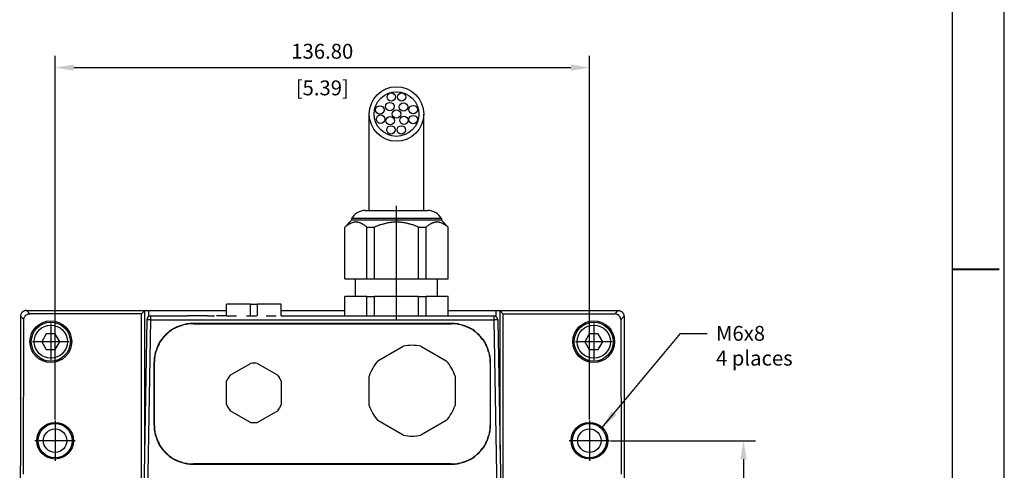
# Model space of a CAD drawing. Extents: x 0 to 34, y 0 to 22.
# Drawn here: x 24.1 to 34, y 9 to 13.5 of the extents above; entities that cross this region are included whole.
import ezdxf

# ---------------------------------------------------------------- set-up
doc = ezdxf.new("R2010")
doc.units = 0
doc.header["$LTSCALE"] = 1.87
doc.header["$MEASUREMENT"] = 0
doc.linetypes.add('DASHED', pattern=[3e-06, 2e-06, -1e-06])
doc.linetypes.add('DOT_CENTER', pattern=[2, 1.25, -0.25, 0.25, -0.25])
doc.layers.get('DEFPOINTS').update_dxf_attribs({"linetype": 'CONTINUOUS'})
for name, color, linetype in [('DIM', 1, 'CONTINUOUS'), ('FORM', 7, 'CONTINUOUS'), ('OBJECT', 7, 'CONTINUOUS')]:
    doc.layers.add(name, color=color, linetype=linetype)
doc.styles.add('ROMANS', font='romans')
doc.dimstyles.new('Outline drawing', dxfattribs={"dimtxt": 0.15, "dimasz": 0.1875, "dimexe": 0.12, "dimexo": 0.2125, "dimgap": 0.09, "dimtad": 0, "dimtih": 1, "dimtoh": 1, "dimlfac": 25.4, "dimzin": 0, "dimdsep": 46, "dimtxsty": 'ROMANS', "dimcen": 0.306, "dimadec": 0, "dimazin": 0, "dimtfac": 1, "dimtofl": 0, "dimtmove": 0, "dimatfit": 3, "dimfxl": 0, "dimtolj": 1, "dimtzin": 0, "dimarcsym": 0})
doc.dimstyles.get("Standard").update_dxf_attribs({"dimtxt": 0.18, "dimasz": 0.18, "dimexe": 0.18, "dimexo": 0.0625, "dimgap": 0.09, "dimtad": 0, "dimtih": 1, "dimtoh": 1, "dimdec": 4, "dimzin": 0, "dimdsep": 46, "dimtxsty": 'Standard', "dimcen": 0.09, "dimadec": 0, "dimazin": 0, "dimtfac": 1, "dimtdec": 4, "dimtofl": 0, "dimtmove": 0, "dimatfit": 3, "dimfxl": 0, "dimtolj": 1, "dimtzin": 0, "dimarcsym": 0})

# ---------------------------------------------------------------- blocks, each defined once
blk = doc.blocks.new('*D2')
at = {"layer": 'DEFPOINTS', "color": 0}
for p in [(29.8184, 9.2714), (29.8184, 4.547), (31.372, 4.547)]:
    blk.add_point(p, dxfattribs=at)
at = {"layer": 'DIM', "color": 0, "lineweight": -2}
for p, q in [((30.0309, 9.2714), (31.492, 9.2714)), ((31.372, 9.0839), (31.372, 4.7345)), ((30.0309, 4.547), (31.492, 4.547))]:
    blk.add_line(p, q, dxfattribs=at)
at = {"layer": 'DIM', "color": 0}
for points in [[(31.3408, 9.0839), (31.4033, 9.0839), (31.372, 9.2714)], [(31.3408, 4.7345), (31.4033, 4.7345), (31.372, 4.547)]]:
    blk.add_solid(points, dxfattribs=at)
at = {"layer": 'DIM', "color": 0, "char_height": 0.15, "attachment_point": 5, "rotation": 90, "style": 'ROMANS'}
for s, insert in [('\\A1;120.00', (31.207, 6.9092)), ('\\A1;[4.72]', (31.5763, 6.9092))]:
    blk.add_mtext(s, dxfattribs=dict(at, insert=insert))
blk = doc.blocks.new('*D3')
at = {"layer": 'DEFPOINTS', "color": 0}
for p in [(29.8184, 13.033), (24.4326, 9.2714), (29.8184, 9.2714)]:
    blk.add_point(p, dxfattribs=at)
at = {"layer": 'DIM', "color": 0, "lineweight": -2}
for p, q in [((24.4326, 9.4839), (24.4326, 13.153)), ((29.8184, 9.4839), (29.8184, 13.153)), ((24.6201, 13.033), (29.6309, 13.033))]:
    blk.add_line(p, q, dxfattribs=at)
at = {"layer": 'DIM', "color": 0}
for points in [[(24.6201, 13.0642), (24.6201, 13.0017), (24.4326, 13.033)], [(29.6309, 13.0642), (29.6309, 13.0017), (29.8184, 13.033)]]:
    blk.add_solid(points, dxfattribs=at)
at = {"layer": 'DIM', "color": 0, "char_height": 0.15, "attachment_point": 5, "style": 'ROMANS'}
for s, insert in [('\\A1;136.80', (27.1255, 13.198)), ('\\A1;[5.39]', (27.1255, 12.8287))]:
    blk.add_mtext(s, dxfattribs=dict(at, insert=insert))

msp = doc.modelspace()

# ---------------------------------------------------------------- linework, layer by layer
at = {"layer": 'DIM', "linetype": 'DOT_CENTER'}
for p, q in [((24.38932, 10.45344), (24.38932, 10.08533)), ((29.86175, 10.45344), (29.86175, 10.08533)), ((24.57337, 10.26938), (24.20527, 10.26938)), ((30.0458, 10.26938), (29.6777, 10.26938)), ((24.43263, 9.4749), (24.43263, 9.06781)), ((24.43263, 9.461), (24.43263, 9.08171)), ((29.81844, 9.461), (29.81844, 9.08171)), ((24.62227, 9.27135), (24.24298, 9.27135)), ((30.00809, 9.27135), (29.6288, 9.27135))]:
    msp.add_line(p, q, dxfattribs=at)
at = {"layer": 'FORM', "color": 7}
msp.add_line((34, 0), (34, 22), dxfattribs=at)
at = {"layer": 'FORM'}
msp.add_line((33.47495, 21.475), (33.47495, 0.525), dxfattribs=at)
at = {"layer": 'FORM', "const_width": 0.02}
msp.add_lwpolyline([(33.94995, 11), (33.47495, 11)], dxfattribs=at)
at = {"layer": 'OBJECT', "linetype": 'DOT_CENTER'}
for p, q in [((27.59856, 11.59221), (27.59856, 12.5652)), ((28.14856, 11.59221), (28.14856, 12.5652)), ((27.87356, 10.48985), (27.87356, 11.63861)), ((27.87356, 11.51097), (27.87356, 11.49379)), ((29.81844, 9.4749), (29.81844, 9.06781)), ((24.63617, 9.27135), (24.22908, 9.27135)), ((30.02199, 9.27135), (29.6149, 9.27135))]:
    msp.add_line(p, q, dxfattribs=at)
at = {"layer": 'OBJECT', "linetype": 'Continuous'}
for p, q in [((27.5586, 11.59221), (27.6008, 11.59221)), ((27.6008, 11.59221), (28.18852, 11.59221)), ((27.42081, 11.49379), (27.35191, 11.42489)), ((27.35191, 10.90324), (27.35191, 11.42489)), ((27.35191, 11.42489), (27.35383, 11.42489)), ((27.35383, 10.90324), (27.35383, 11.42489)), ((28.32632, 11.51097), (27.42081, 11.51097)), ((27.42081, 11.51097), (27.42081, 11.49379)), ((28.32632, 11.49379), (27.42081, 11.49379)), ((27.57501, 10.90324), (27.57501, 11.42489)), ((27.57501, 11.42489), (27.65238, 11.42489)), ((27.65238, 10.90324), (27.65238, 11.42489)), ((28.09475, 10.90324), (28.09475, 11.42489)), ((28.09475, 11.42489), (28.17212, 11.42489)), ((28.17212, 10.90324), (28.17212, 11.42489)), ((28.32632, 11.51097), (28.32632, 11.49379)), ((28.32632, 11.49379), (28.39522, 11.42489)), ((28.3933, 11.42489), (28.39522, 11.42489)), ((28.3933, 10.90324), (28.3933, 11.42489)), ((28.39522, 10.90324), (28.39522, 11.42489)), ((27.35191, 10.90324), (27.35383, 10.90324)), ((27.35383, 10.90324), (27.46018, 10.90324)), ((27.46018, 10.72607), (27.46018, 10.90324)), ((27.46018, 10.90324), (27.57501, 10.90324)), ((27.57501, 10.90324), (27.65238, 10.90324)), ((27.65238, 10.90324), (28.09475, 10.90324)), ((28.09475, 10.90324), (28.17212, 10.90324)), ((28.17212, 10.90324), (28.28695, 10.90324)), ((28.28695, 10.72607), (28.28695, 10.90324)), ((28.28695, 10.90324), (28.3933, 10.90324)), ((28.3933, 10.90324), (28.39522, 10.90324)), ((27.35191, 10.72607), (27.35383, 10.72607)), ((27.35191, 10.52922), (27.35191, 10.72607)), ((27.46018, 10.72607), (27.35383, 10.72607)), ((27.35383, 10.52922), (27.35383, 10.72607)), ((27.57501, 10.72607), (27.46018, 10.72607)), ((27.57501, 10.72607), (27.65238, 10.72607)), ((27.57501, 10.52922), (27.57501, 10.72607)), ((27.65238, 10.52922), (27.65238, 10.72607)), ((28.09475, 10.72607), (27.65238, 10.72607)), ((28.09475, 10.52922), (28.09475, 10.72607)), ((28.09475, 10.72607), (28.17212, 10.72607)), ((28.17212, 10.52922), (28.17212, 10.72607)), ((28.28695, 10.72607), (28.17212, 10.72607)), ((28.3933, 10.72607), (28.28695, 10.72607)), ((28.3933, 10.52922), (28.3933, 10.72607)), ((28.3933, 10.72607), (28.39522, 10.72607)), ((28.39522, 10.52922), (28.39522, 10.72607)), ((26.40105, 10.64733), (26.16097, 10.64733)), ((26.40105, 10.64733), (26.47207, 10.64733)), ((26.40105, 10.52922), (26.40105, 10.64733)), ((26.71215, 10.64733), (26.47207, 10.64733)), ((26.47207, 10.52922), (26.47207, 10.64733)), ((24.08412, 10.52538), (24.084, 10.43358)), ((24.11759, 10.49174), (24.08412, 10.52538)), ((24.17664, 10.55063), (24.1431, 10.58434)), ((24.1431, 10.58434), (26.16097, 10.58434)), ((25.30417, 10.55063), (24.17664, 10.55063)), ((25.30417, 10.55063), (25.33352, 10.57999)), ((25.30417, 6.887), (25.30417, 10.55063)), ((26.16097, 10.58066), (25.37289, 10.58066)), ((25.39575, 10.52922), (25.39575, 10.48985)), ((25.39575, 10.52922), (25.7279, 10.52922)), ((25.7279, 10.52922), (25.76005, 10.52922)), ((25.76005, 10.52922), (25.76341, 10.52922)), ((25.76727, 10.52922), (25.76341, 10.52922)), ((25.96798, 10.52922), (25.76727, 10.52922)), ((25.96798, 10.52922), (26.039, 10.52922)), ((27.35191, 10.58066), (26.71215, 10.58066)), ((26.71215, 10.52922), (26.83412, 10.52922)), ((26.83412, 10.52922), (26.90514, 10.52922)), ((26.90514, 10.52922), (27.10585, 10.52922)), ((27.10585, 10.52922), (27.10971, 10.52922)), ((27.10971, 10.52922), (27.14522, 10.52922)), ((27.14522, 10.52922), (27.35191, 10.52922)), ((27.35191, 10.52922), (27.35383, 10.52922)), ((27.35383, 10.52922), (27.47986, 10.52922)), ((27.47986, 10.52922), (27.57501, 10.52922)), ((27.57501, 10.52922), (27.65238, 10.52922)), ((27.65238, 10.52922), (28.09475, 10.52922)), ((28.09475, 10.52922), (28.17212, 10.52922)), ((28.17212, 10.52922), (28.26726, 10.52922)), ((28.26726, 10.52922), (28.3933, 10.52922)), ((28.3933, 10.52922), (28.39522, 10.52922)), ((28.39522, 10.58434), (30.10797, 10.58434)), ((28.87818, 10.58066), (28.39522, 10.58066)), ((28.39522, 10.52922), (28.85533, 10.52922)), ((28.85533, 10.52922), (28.85533, 10.48985)), ((28.9469, 10.55063), (28.91755, 10.57999)), ((28.9469, 10.55063), (28.9469, 6.887)), ((28.9469, 10.55063), (30.07443, 10.55063)), ((30.07443, 10.55063), (30.10797, 10.58434)), ((30.13348, 10.49174), (30.16695, 10.52538)), ((30.16695, 10.52538), (30.16704, 10.45488)), ((24.084, 10.43358), (24.08246, 9.29185)), ((24.11359, 8.93424), (24.11759, 10.49174)), ((25.35638, 10.49054), (25.32517, 8.70246)), ((25.39575, 10.48985), (25.35638, 10.49054)), ((25.39575, 10.48985), (25.36454, 8.70246)), ((25.39575, 10.48985), (28.85533, 10.48985)), ((28.42735, 10.45303), (25.82372, 10.45303)), ((25.82626, 10.45048), (25.82372, 10.45303)), ((25.82626, 10.45048), (28.4248, 10.45048)), ((28.42735, 10.45303), (28.4248, 10.45048)), ((28.8947, 10.49054), (28.85533, 10.48985)), ((28.85533, 10.48985), (28.88653, 8.70258)), ((28.8947, 10.49054), (28.92591, 8.70258)), ((30.13348, 10.49174), (30.13748, 8.93424)), ((30.16704, 10.45488), (30.17011, 8.18139)), ((24.34386, 10.34812), (24.2984, 10.26938)), ((24.43478, 10.34812), (24.34386, 10.34812)), ((24.48024, 10.26938), (24.43478, 10.34812)), ((29.81629, 10.34812), (29.77083, 10.26938)), ((29.90721, 10.34812), (29.81629, 10.34812)), ((29.95267, 10.26938), (29.90721, 10.34812)), ((24.2984, 10.26938), (24.34386, 10.19064)), ((24.43478, 10.19064), (24.48024, 10.26938)), ((27.68665, 10.07652), (27.94237, 10.22416)), ((28.11972, 10.22416), (28.37544, 10.07652)), ((29.77083, 10.26938), (29.81629, 10.19064)), ((29.90721, 10.19064), (29.95267, 10.26938)), ((24.34386, 10.19064), (24.43478, 10.19064)), ((29.81629, 10.19064), (29.90721, 10.19064)), ((25.43262, 10.05684), (25.43008, 10.05939)), ((25.43008, 10.05939), (25.43008, 9.4282)), ((25.43262, 9.43074), (25.43262, 10.05684)), ((26.19648, 9.93268), (26.40105, 10.05079)), ((26.47207, 10.05079), (26.67664, 9.93268)), ((28.82099, 10.05939), (28.81844, 10.05684)), ((28.81844, 10.05684), (28.81844, 9.43074)), ((28.82099, 9.4282), (28.82099, 10.05939)), ((26.16097, 9.63496), (26.16097, 9.87118)), ((26.71215, 9.87118), (26.71215, 9.63496)), ((27.59797, 9.62765), (27.59797, 9.92293)), ((28.46411, 9.92293), (28.46411, 9.62765)), ((26.40105, 9.45534), (26.19648, 9.57345)), ((26.67664, 9.57345), (26.47207, 9.45534)), ((25.43008, 9.4282), (25.43262, 9.43074)), ((27.94237, 9.32642), (27.68665, 9.47406)), ((28.37544, 9.47406), (28.11972, 9.32642)), ((28.82099, 9.4282), (28.81844, 9.43074)), ((24.08246, 9.29185), (24.07564, 4.25158)), ((25.82372, 9.03456), (25.82626, 9.0371)), ((25.82372, 9.03456), (28.42735, 9.03456)), ((28.4248, 9.0371), (25.82626, 9.0371)), ((28.42735, 9.03456), (28.4248, 9.0371))]:
    msp.add_line(p, q, dxfattribs=at)
at = {"layer": 'OBJECT'}
for p, q in [((26.16097, 10.52922), (26.16097, 10.64733)), ((26.71215, 10.52922), (26.71215, 10.64733))]:
    msp.add_line(p, q, dxfattribs=at)
at = {"layer": 'OBJECT', "linetype": 'DASHED'}
for p, q in [((25.7279, 10.52922), (25.76005, 10.52922)), ((25.76005, 10.52922), (25.76341, 10.52922)), ((25.76727, 10.52922), (25.76341, 10.52922)), ((26.16097, 10.52922), (25.76727, 10.52922)), ((25.96798, 10.52922), (26.039, 10.52922)), ((26.16097, 10.52922), (26.83412, 10.52922)), ((26.83412, 10.52922), (26.90514, 10.52922)), ((26.90514, 10.52922), (27.10585, 10.52922)), ((27.10585, 10.52922), (27.10971, 10.52922)), ((27.10971, 10.52922), (27.14522, 10.52922)), ((27.35191, 10.52922), (27.35383, 10.52922)), ((27.35383, 10.52922), (27.47986, 10.52922)), ((27.47986, 10.52922), (27.57501, 10.52922)), ((27.57501, 10.52922), (27.65238, 10.52922)), ((27.65238, 10.52922), (28.09475, 10.52922)), ((28.09475, 10.52922), (28.17212, 10.52922)), ((28.17212, 10.52922), (28.26726, 10.52922)), ((28.26726, 10.52922), (28.3933, 10.52922)), ((28.3933, 10.52922), (28.39522, 10.52922))]:
    msp.add_line(p, q, dxfattribs=at)
at = {"layer": 'OBJECT'}
for centre, radius in [((27.87356, 12.5652), 0.275), ((27.87356, 12.5652), 0.225), ((27.82128, 12.73686), 0.04244), ((27.92585, 12.73686), 0.04244), ((27.70549, 12.60625), 0.04244), ((27.80634, 12.63983), 0.04244), ((27.87356, 12.5652), 0.04244), ((27.94453, 12.6361), 0.04244), ((28.04164, 12.60998), 0.04244), ((27.71296, 12.51295), 0.04244), ((27.81007, 12.49802), 0.04244), ((27.94826, 12.50175), 0.04244), ((28.04164, 12.50922), 0.04244), ((27.81754, 12.40473), 0.04244), ((27.92212, 12.40473), 0.04244)]:
    msp.add_circle(centre, radius, dxfattribs=at)
at = {"layer": 'OBJECT', "linetype": 'Continuous'}
for centre, radius in [((24.38932, 10.26938), 0.21059), ((24.38932, 10.26938), 0.19685), ((24.38932, 10.26938), 0.16732), ((24.38932, 10.26938), 0.16732), ((29.86175, 10.26938), 0.21059), ((29.86175, 10.26938), 0.19685), ((29.86175, 10.26938), 0.16732), ((29.86175, 10.26938), 0.16732), ((24.43263, 9.27135), 0.18504), ((24.43263, 9.27135), 0.17241), ((29.81844, 9.27135), 0.18504), ((29.81844, 9.27135), 0.17241), ((24.43263, 9.27135), 0.11811), ((29.81844, 9.27135), 0.11811)]:
    msp.add_circle(centre, radius, dxfattribs=at)
for centre, radius, start, end in [((27.5586, 11.43473), 0.15748, 90, 151.044976), ((28.18852, 11.43473), 0.15748, 28.955024, 90), ((25.39575, 10.48985), 0.03937, 90, 178.999848), ((28.85533, 10.48985), 0.03937, 1, 90), ((28.03104, 9.77529), 0.45754, 78.82471, 101.17529), ((26.43656, 9.75307), 0.29983, 83.198591, 96.801409), ((28.03104, 9.77529), 0.45754, 138.82471, 161.17529), ((28.03104, 9.77529), 0.45754, 18.82471, 41.17529), ((26.43656, 9.75307), 0.29983, 143.198591, 156.801409), ((26.43656, 9.75307), 0.29983, 23.198591, 36.801409), ((26.43656, 9.75307), 0.29983, 203.198591, 216.801409), ((26.43656, 9.75307), 0.29983, 323.198591, 336.801409), ((28.03104, 9.77529), 0.45754, 198.82471, 221.17529), ((28.03104, 9.77529), 0.45754, 318.82471, 341.17529), ((26.43656, 9.75307), 0.29983, 263.198591, 276.801409), ((28.03104, 9.77529), 0.45754, 258.82471, 281.17529)]:
    msp.add_arc(centre, radius, start, end, dxfattribs=at)
for points in [[(27.57501, 11.42489), (27.55109, 11.44362), (27.53349, 11.45461), (27.52719, 11.45781), (27.52038, 11.46103), (27.51131, 11.46516), (27.50128, 11.46913), (27.49205, 11.47181), (27.48276, 11.47342), (27.47361, 11.47402), (27.46436, 11.4741), (27.45517, 11.47402), (27.44607, 11.47341), (27.43683, 11.47181), (27.42765, 11.46915), (27.41768, 11.46522), (27.40866, 11.46112), (27.40182, 11.4579), (27.3955, 11.45469), (27.37783, 11.44368), (27.35383, 11.42489)], [(28.09475, 11.42489), (28.04731, 11.4435), (28.01299, 11.45427), (27.99975, 11.45766), (27.9858, 11.46096), (27.96773, 11.46507), (27.9481, 11.46899), (27.92932, 11.47175), (27.91065, 11.47339), (27.89208, 11.47402), (27.87345, 11.4741), (27.85492, 11.47401), (27.83646, 11.47338), (27.81789, 11.47175), (27.79921, 11.46901), (27.7797, 11.46513), (27.76173, 11.46105), (27.74773, 11.45775), (27.73443, 11.45435), (27.69998, 11.44355), (27.65238, 11.42489)], [(28.3933, 11.42489), (28.36938, 11.44362), (28.35178, 11.45461), (28.34548, 11.45781), (28.33867, 11.46103), (28.3296, 11.46516), (28.31957, 11.46913), (28.31034, 11.47181), (28.30105, 11.47342), (28.2919, 11.47402), (28.28265, 11.4741), (28.27346, 11.47402), (28.26436, 11.47341), (28.25512, 11.47181), (28.24594, 11.46915), (28.23597, 11.46522), (28.22695, 11.46112), (28.22011, 11.4579), (28.21379, 11.45469), (28.19612, 11.44368), (28.17212, 11.42489)], [(24.1431, 10.58434), (24.13072, 10.58331), (24.1215, 10.58021), (24.11206, 10.57534), (24.10392, 10.57001), (24.10101, 10.56749), (24.09849, 10.56458), (24.09315, 10.55644), (24.08828, 10.547), (24.08517, 10.53777), (24.08412, 10.52538)], [(24.11759, 10.49174), (24.11865, 10.50411), (24.12177, 10.51333), (24.12666, 10.52276), (24.132, 10.5309), (24.13453, 10.5338), (24.13744, 10.53632), (24.14559, 10.54165), (24.15503, 10.54651), (24.16426, 10.54961), (24.17664, 10.55063)], [(25.37289, 10.58066), (25.36981, 10.58066), (25.36662, 10.58066), (25.36345, 10.58065), (25.35988, 10.58062), (25.35638, 10.58059), (25.35367, 10.58057), (25.35093, 10.58054), (25.34967, 10.58052), (25.34848, 10.58051), (25.34741, 10.58049), (25.34664, 10.58048), (25.34583, 10.58046), (25.34476, 10.58044), (25.34354, 10.58042), (25.3423, 10.5804), (25.3408, 10.58036), (25.33936, 10.58033), (25.33829, 10.58029), (25.33733, 10.58026), (25.33692, 10.58024), (25.33648, 10.58023), (25.33594, 10.58021), (25.33537, 10.58018), (25.33498, 10.58015), (25.33459, 10.58013), (25.33424, 10.5801), (25.33389, 10.58007), (25.33366, 10.58004), (25.33352, 10.57999)], [(25.33352, 10.57999), (25.33352, 9.88063), (25.33352, 9.18127)], [(25.37289, 10.58066), (25.37289, 10.55129), (25.37289, 10.52191)], [(28.87818, 10.52192), (28.87818, 10.55129), (28.87818, 10.58066)], [(28.91755, 10.57999), (28.91747, 10.58003), (28.91735, 10.58005), (28.91694, 10.5801), (28.91647, 10.58013), (28.91607, 10.58016), (28.91569, 10.58018), (28.91513, 10.58021), (28.91455, 10.58023), (28.91405, 10.58025), (28.9136, 10.58026), (28.91311, 10.58028), (28.91263, 10.5803), (28.91157, 10.58033), (28.91039, 10.58036), (28.90881, 10.5804), (28.90715, 10.58043), (28.90549, 10.58046), (28.90315, 10.5805), (28.90082, 10.58053), (28.89964, 10.58055), (28.89848, 10.58056), (28.89738, 10.58057), (28.89641, 10.58058), (28.89576, 10.58059), (28.89518, 10.58059), (28.89461, 10.58059), (28.89341, 10.5806), (28.89209, 10.58062), (28.89069, 10.58063), (28.88946, 10.58063), (28.88816, 10.58064), (28.88679, 10.58065), (28.88532, 10.58065), (28.88374, 10.58066), (28.88203, 10.58066), (28.88018, 10.58066), (28.87818, 10.58066)], [(28.91755, 9.18159), (28.91755, 9.88079), (28.91755, 10.57999)], [(30.13348, 10.49174), (30.13242, 10.50411), (30.1293, 10.51333), (30.12441, 10.52276), (30.11907, 10.5309), (30.11654, 10.5338), (30.11363, 10.53632), (30.10548, 10.54165), (30.09604, 10.54651), (30.08681, 10.54961), (30.07443, 10.55063)], [(30.10797, 10.58434), (30.12035, 10.58331), (30.12957, 10.58021), (30.13901, 10.57534), (30.14715, 10.57001), (30.15006, 10.56749), (30.15258, 10.56458), (30.15792, 10.55644), (30.16279, 10.547), (30.1659, 10.53777), (30.16695, 10.52538)], [(25.82372, 10.45303), (25.76166, 10.44916), (25.7144, 10.43744), (25.6645, 10.4188), (25.62025, 10.39826), (25.60365, 10.38835), (25.58727, 10.37582), (25.54585, 10.33726), (25.50729, 10.29584), (25.49476, 10.27946), (25.48485, 10.26286), (25.4643, 10.21861), (25.44567, 10.16871), (25.43394, 10.12145), (25.43008, 10.05939)], [(25.82626, 10.45048), (25.7642, 10.44662), (25.71694, 10.4349), (25.66704, 10.41626), (25.62279, 10.39572), (25.6062, 10.38581), (25.58982, 10.37328), (25.54839, 10.33472), (25.50983, 10.29329), (25.4973, 10.27691), (25.48739, 10.26032), (25.46685, 10.21607), (25.44821, 10.16617), (25.43649, 10.11891), (25.43262, 10.05684)], [(28.81844, 10.05684), (28.81458, 10.11891), (28.80286, 10.16617), (28.78422, 10.21607), (28.76368, 10.26032), (28.75377, 10.27691), (28.74124, 10.29329), (28.70268, 10.33472), (28.66125, 10.37328), (28.64487, 10.38581), (28.62828, 10.39572), (28.58403, 10.41626), (28.53413, 10.4349), (28.48687, 10.44662), (28.4248, 10.45048)], [(28.82099, 10.05939), (28.81713, 10.12145), (28.8054, 10.16871), (28.78677, 10.21861), (28.76622, 10.26286), (28.75631, 10.27946), (28.74378, 10.29584), (28.70522, 10.33726), (28.6638, 10.37582), (28.64742, 10.38835), (28.63082, 10.39826), (28.58657, 10.4188), (28.53667, 10.43744), (28.48941, 10.44916), (28.42735, 10.45303)], [(25.43008, 9.4282), (25.43394, 9.36614), (25.44567, 9.31887), (25.4643, 9.26897), (25.48485, 9.22472), (25.49476, 9.20813), (25.50729, 9.19175), (25.54585, 9.15032), (25.58727, 9.11176), (25.60365, 9.09923), (25.62025, 9.08932), (25.6645, 9.06878), (25.7144, 9.05015), (25.76166, 9.03842), (25.82372, 9.03456)], [(25.43262, 9.43074), (25.43649, 9.36868), (25.44821, 9.32142), (25.46685, 9.27152), (25.48739, 9.22726), (25.4973, 9.21067), (25.50983, 9.19429), (25.54839, 9.15287), (25.58982, 9.11431), (25.6062, 9.10178), (25.62279, 9.09187), (25.66704, 9.07132), (25.71694, 9.05269), (25.7642, 9.04096), (25.82626, 9.0371)], [(28.4248, 9.0371), (28.48687, 9.04096), (28.53413, 9.05269), (28.58403, 9.07132), (28.62828, 9.09187), (28.64487, 9.10178), (28.66125, 9.11431), (28.70268, 9.15287), (28.74124, 9.19429), (28.75377, 9.21067), (28.76368, 9.22726), (28.78422, 9.27152), (28.80286, 9.32142), (28.81458, 9.36868), (28.81844, 9.43074)], [(28.42735, 9.03456), (28.48941, 9.03842), (28.53667, 9.05015), (28.58657, 9.06878), (28.63082, 9.08932), (28.64742, 9.09923), (28.6638, 9.11176), (28.70522, 9.15032), (28.74378, 9.19175), (28.75631, 9.20813), (28.76622, 9.22472), (28.78677, 9.26897), (28.8054, 9.31887), (28.81713, 9.36614), (28.82099, 9.4282)]]:
    msp.add_spline(points, degree=3, dxfattribs=at)

# ---------------------------------------------------------------- texts
at = {"layer": 'DIM', "insert": (31.09358, 10.42874), "char_height": 0.15, "attachment_point": 1}
msp.add_mtext('\\A1;M6x8\\P4 places', dxfattribs=at)

# ---------------------------------------------------------------- dimensions: what is measured, and where the dimension line sits
at = {"layer": 'DIM'}
dim = msp.add_linear_dim(base=(29.81844, 13.033), p1=(24.43263, 9.27135), p2=(29.81844, 9.27135), dimstyle='Outline drawing', override={"dimpost": '\\X'}, dxfattribs=at)
dim.commit()
dim.dimension.update_dxf_attribs({"geometry": '*D3', "text_midpoint": (27.12553, 13.033)})
dim = msp.add_linear_dim(base=(31.37205, 4.54695), p1=(29.81844, 9.27135), p2=(29.81844, 4.54695), angle=90, dimstyle='Outline drawing', override={"dimpost": '\\X'}, dxfattribs=at)
dim.commit()
dim.dimension.update_dxf_attribs({"geometry": '*D2', "text_midpoint": (31.37205, 6.90915)})

# ---------------------------------------------------------------- leaders
at = {"layer": 'DIM', "annotation_type": 0, "has_hookline": 1, "hookline_direction": 0, "text_width": 1.075}
msp.add_leader([(29.94676, 9.40389), (30.73558, 10.35374), (31.00358, 10.35374)], dimstyle='Standard', override={"dimtxt": 0.15, "dimasz": 0.1875, "dimexe": 0.12, "dimexo": 0.2125, "dimgap": 0.09, "dimtad": 0, "dimdec": 2, "dimcen": 0.306, "dimtdec": 2}, dxfattribs=at)

doc.saveas('drawing.dxf')
